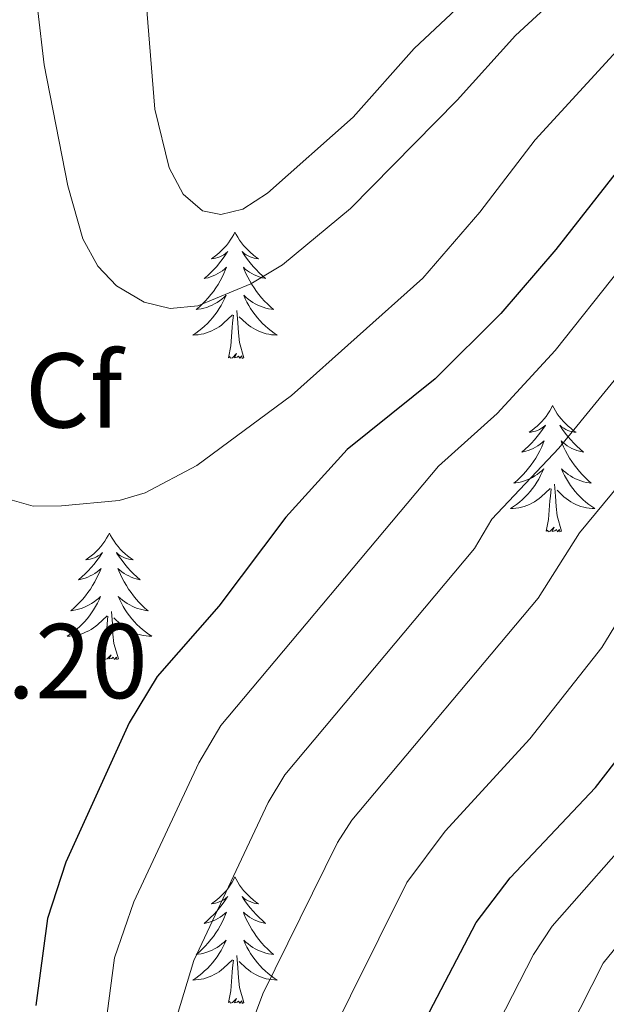
# Model space of a CAD drawing. Units: metres. Extents: x 602156 to 606657, y 4793585 to 4796623.
# Drawn here: x 603752 to 603807, y 4794373 to 4794466 of the extents above; entities that cross this region are included whole.
import ezdxf
from ezdxf.enums import TextEntityAlignment as Align

# ---------------------------------------------------------------- set-up
doc = ezdxf.new("R2010")
doc.units = ezdxf.units.M
doc.header["$MEASUREMENT"] = 0
for name, color, linetype, lineweight in [('Nivel 36', 7, 'Continuous', 0), ('Nivel 37', 7, 'Continuous', 0), ('Nivel 4', 7, 'Continuous', 0), ('Nivel 41', 7, 'Continuous', 0), ('Nivel 5', 7, 'Continuous', 0), ('Nivel 61', 7, 'Continuous', 0), ('Nivel 63', 7, 'Continuous', 0)]:
    doc.layers.add(name, color=color, linetype=linetype, lineweight=lineweight)
doc.styles.add('Style-arial', font='arial.shx', dxfattribs={"bigfont": 'arialbig.shx'})

msp = doc.modelspace()

# ---------------------------------------------------------------- linework, layer by layer
at = {"layer": 'Nivel 36', "color": 92, "linetype": 'Continuous', "lineweight": 0, "flags": 128}
for points in [[(603772.26, 4794445.88), (603772.15, 4794445.66), (603771.99, 4794445.39), (603771.82, 4794445.12), (603771.64, 4794444.87), (603771.45, 4794444.62), (603771.24, 4794444.38), (603771.02, 4794444.16), (603770.79, 4794443.94), (603770.55, 4794443.74), (603770.3, 4794443.54), (603770.04, 4794443.37), (603770.24, 4794443.39), (603770.44, 4794443.43), (603770.64, 4794443.48), (603770.83, 4794443.55), (603771.02, 4794443.64), (603771.21, 4794443.74), (603771.38, 4794443.85), (603771.58, 4794444.04), (603771.54, 4794443.97), (603771.31, 4794443.63), (603771.07, 4794443.29), (603770.81, 4794442.97), (603770.55, 4794442.65), (603770.27, 4794442.35), (603769.97, 4794442.05), (603769.67, 4794441.77), (603769.36, 4794441.5), (603769.48, 4794441.52), (603769.73, 4794441.58), (603769.97, 4794441.65), (603770.21, 4794441.74), (603770.44, 4794441.84), (603770.66, 4794441.96), (603770.88, 4794442.09), (603771.08, 4794442.24), (603771.28, 4794442.39), (603771.47, 4794442.56), (603771.38, 4794442.34), (603771.22, 4794441.98), (603771.05, 4794441.63), (603770.87, 4794441.28), (603770.67, 4794440.94), (603770.45, 4794440.61), (603770.23, 4794440.29), (603769.99, 4794439.98), (603769.74, 4794439.67), (603769.47, 4794439.38), (603769.2, 4794439.1), (603768.91, 4794438.83), (603768.61, 4794438.57), (603768.81, 4794438.6), (603769.08, 4794438.64), (603769.34, 4794438.71), (603769.6, 4794438.78), (603769.85, 4794438.88), (603770.1, 4794438.99), (603770.34, 4794439.11), (603770.58, 4794439.25), (603770.8, 4794439.4), (603771.02, 4794439.56), (603771.23, 4794439.74), (603771.42, 4794439.93), (603771.28, 4794439.6)], [(603772.26, 4794445.88), (603772.37, 4794445.66), (603772.52, 4794445.39), (603772.69, 4794445.12), (603772.87, 4794444.87), (603773.07, 4794444.62), (603773.27, 4794444.38), (603773.49, 4794444.16), (603773.72, 4794443.94), (603773.96, 4794443.74), (603774.21, 4794443.54), (603774.47, 4794443.37), (603774.27, 4794443.39), (603774.07, 4794443.43), (603773.87, 4794443.48), (603773.68, 4794443.55), (603773.49, 4794443.64), (603773.31, 4794443.74), (603773.13, 4794443.85), (603772.93, 4794444.04), (603772.97, 4794443.97), (603773.2, 4794443.63), (603773.44, 4794443.29), (603773.7, 4794442.97), (603773.97, 4794442.65), (603774.25, 4794442.35), (603774.54, 4794442.05), (603774.84, 4794441.77), (603775.15, 4794441.5), (603775.03, 4794441.52), (603774.78, 4794441.58), (603774.54, 4794441.65), (603774.31, 4794441.74), (603774.07, 4794441.84), (603773.85, 4794441.96), (603773.64, 4794442.09), (603773.43, 4794442.24), (603773.23, 4794442.39), (603773.05, 4794442.56), (603773.13, 4794442.34), (603773.29, 4794441.98), (603773.46, 4794441.63), (603773.65, 4794441.28), (603773.85, 4794440.94), (603774.06, 4794440.61), (603774.28, 4794440.29), (603774.52, 4794439.98), (603774.77, 4794439.67), (603775.04, 4794439.38), (603775.31, 4794439.1), (603775.6, 4794438.83), (603775.9, 4794438.57), (603775.7, 4794438.6), (603775.43, 4794438.64), (603775.17, 4794438.71), (603774.91, 4794438.79), (603774.66, 4794438.88), (603774.41, 4794438.99), (603774.17, 4794439.11), (603773.93, 4794439.25), (603773.71, 4794439.4), (603773.49, 4794439.56), (603773.29, 4794439.74), (603773.09, 4794439.93), (603773.23, 4794439.6)], [(603771.28, 4794439.6), (603771.12, 4794439.28), (603770.95, 4794438.96), (603770.77, 4794438.66), (603770.57, 4794438.36), (603770.37, 4794438.07), (603770.14, 4794437.8), (603769.91, 4794437.53), (603769.66, 4794437.27), (603769.4, 4794437.02), (603769.13, 4794436.79), (603768.85, 4794436.57), (603768.57, 4794436.36), (603768.28, 4794436.17), (603768.54, 4794436.18), (603768.8, 4794436.2), (603769.07, 4794436.24), (603769.33, 4794436.3), (603769.58, 4794436.37), (603769.83, 4794436.46), (603770.07, 4794436.56), (603770.31, 4794436.68), (603770.54, 4794436.81), (603770.76, 4794436.96), (603770.98, 4794437.11), (603771.18, 4794437.28), (603772.03, 4794438.08)], [(603773.23, 4794439.6), (603773.39, 4794439.28), (603773.56, 4794438.96), (603773.74, 4794438.66), (603773.94, 4794438.36), (603774.15, 4794438.08), (603774.37, 4794437.8), (603774.61, 4794437.53), (603774.85, 4794437.27), (603775.11, 4794437.03), (603775.38, 4794436.79), (603775.66, 4794436.57), (603775.95, 4794436.36), (603776.24, 4794436.17), (603775.97, 4794436.18), (603775.71, 4794436.2), (603775.45, 4794436.24), (603775.19, 4794436.3), (603774.93, 4794436.37), (603774.68, 4794436.46), (603774.44, 4794436.56), (603774.2, 4794436.68), (603773.97, 4794436.81), (603773.75, 4794436.96), (603773.53, 4794437.11), (603773.33, 4794437.28), (603772.67, 4794437.9)], [(603773.11, 4794434.03), (603772.68, 4794435.47), (603772.59, 4794436.38), (603772.54, 4794437.33), (603772.44, 4794438.49)], [(603771.64, 4794434.03), (603771.88, 4794435.15), (603771.99, 4794436.89), (603772.04, 4794437.33), (603772.11, 4794438.05)], [(603773.11, 4794434.03), (603772.93, 4794433.97), (603772.91, 4794434.2), (603772.72, 4794433.98), (603772.6, 4794434.19), (603772.48, 4794434.08), (603772.21, 4794434.02), (603772.41, 4794434.42), (603772.02, 4794434.04), (603771.83, 4794433.98), (603771.79, 4794434.14), (603771.64, 4794434.03)], [(603802.18, 4794429.52), (603802.07, 4794429.31), (603801.91, 4794429.03), (603801.74, 4794428.76), (603801.56, 4794428.51), (603801.37, 4794428.26), (603801.16, 4794428.02), (603800.94, 4794427.8), (603800.71, 4794427.58), (603800.47, 4794427.38), (603800.22, 4794427.19), (603799.96, 4794427.01), (603800.16, 4794427.03), (603800.36, 4794427.07), (603800.56, 4794427.12), (603800.76, 4794427.19), (603800.95, 4794427.28), (603801.13, 4794427.38), (603801.3, 4794427.49), (603801.51, 4794427.68), (603801.47, 4794427.62), (603801.23, 4794427.27), (603800.99, 4794426.93), (603800.74, 4794426.61), (603800.47, 4794426.29), (603800.19, 4794425.99), (603799.9, 4794425.69), (603799.59, 4794425.41), (603799.28, 4794425.14), (603799.4, 4794425.16), (603799.65, 4794425.22), (603799.89, 4794425.29), (603800.13, 4794425.38), (603800.36, 4794425.48), (603800.58, 4794425.6), (603800.8, 4794425.73), (603801.01, 4794425.88), (603801.2, 4794426.04), (603801.39, 4794426.2), (603801.3, 4794425.98), (603801.15, 4794425.62), (603800.97, 4794425.27), (603800.79, 4794424.92), (603800.59, 4794424.58), (603800.38, 4794424.25), (603800.15, 4794423.93), (603799.91, 4794423.62), (603799.66, 4794423.31), (603799.4, 4794423.02), (603799.12, 4794422.74), (603798.83, 4794422.47), (603798.54, 4794422.21), (603798.73, 4794422.24), (603799, 4794422.28), (603799.26, 4794422.35), (603799.52, 4794422.43), (603799.78, 4794422.52), (603800.03, 4794422.63), (603800.27, 4794422.75), (603800.5, 4794422.89), (603800.73, 4794423.04), (603800.94, 4794423.2), (603801.15, 4794423.38), (603801.34, 4794423.57), (603801.2, 4794423.24)], [(603802.18, 4794429.52), (603802.29, 4794429.31), (603802.44, 4794429.03), (603802.61, 4794428.76), (603802.79, 4794428.51), (603802.99, 4794428.26), (603803.19, 4794428.02), (603803.41, 4794427.8), (603803.64, 4794427.58), (603803.88, 4794427.38), (603804.13, 4794427.19), (603804.39, 4794427.01), (603804.2, 4794427.03), (603803.99, 4794427.07), (603803.79, 4794427.12), (603803.6, 4794427.19), (603803.41, 4794427.28), (603803.23, 4794427.38), (603803.05, 4794427.49), (603802.85, 4794427.68), (603802.89, 4794427.62), (603803.12, 4794427.27), (603803.36, 4794426.93), (603803.62, 4794426.61), (603803.89, 4794426.29), (603804.17, 4794425.99), (603804.46, 4794425.69), (603804.76, 4794425.41), (603805.08, 4794425.14), (603804.95, 4794425.16), (603804.71, 4794425.22), (603804.46, 4794425.29), (603804.23, 4794425.38), (603804, 4794425.48), (603803.77, 4794425.6), (603803.56, 4794425.73), (603803.35, 4794425.88), (603803.15, 4794426.04), (603802.97, 4794426.2), (603803.05, 4794425.98), (603803.21, 4794425.62), (603803.38, 4794425.27), (603803.57, 4794424.92), (603803.77, 4794424.58), (603803.98, 4794424.25), (603804.21, 4794423.93), (603804.45, 4794423.62), (603804.7, 4794423.31), (603804.96, 4794423.02), (603805.23, 4794422.74), (603805.52, 4794422.47), (603805.82, 4794422.21), (603805.62, 4794422.24), (603805.36, 4794422.28), (603805.09, 4794422.35), (603804.83, 4794422.43), (603804.58, 4794422.52), (603804.33, 4794422.63), (603804.09, 4794422.75), (603803.86, 4794422.89), (603803.63, 4794423.04), (603803.41, 4794423.2), (603803.21, 4794423.38), (603803.01, 4794423.57), (603803.15, 4794423.24)], [(603801.2, 4794423.24), (603801.05, 4794422.92), (603800.88, 4794422.6), (603800.69, 4794422.3), (603800.5, 4794422), (603800.29, 4794421.72), (603800.06, 4794421.44), (603799.83, 4794421.17), (603799.58, 4794420.91), (603799.33, 4794420.67), (603799.06, 4794420.43), (603798.78, 4794420.21), (603798.49, 4794420), (603798.2, 4794419.81), (603798.46, 4794419.82), (603798.73, 4794419.84), (603798.99, 4794419.88), (603799.25, 4794419.94), (603799.5, 4794420.01), (603799.75, 4794420.1), (603800, 4794420.2), (603800.23, 4794420.32), (603800.46, 4794420.45), (603800.69, 4794420.6), (603800.9, 4794420.75), (603801.1, 4794420.92), (603801.95, 4794421.72)], [(603803.15, 4794423.24), (603803.31, 4794422.92), (603803.48, 4794422.61), (603803.66, 4794422.3), (603803.86, 4794422), (603804.07, 4794421.72), (603804.29, 4794421.44), (603804.53, 4794421.17), (603804.77, 4794420.91), (603805.03, 4794420.67), (603805.3, 4794420.43), (603805.58, 4794420.21), (603805.87, 4794420), (603806.16, 4794419.81), (603805.89, 4794419.82), (603805.63, 4794419.84), (603805.37, 4794419.89), (603805.11, 4794419.94), (603804.85, 4794420.02), (603804.6, 4794420.1), (603804.36, 4794420.2), (603804.12, 4794420.32), (603803.89, 4794420.45), (603803.67, 4794420.6), (603803.46, 4794420.76), (603803.25, 4794420.92), (603802.6, 4794421.54)], [(603803.03, 4794417.68), (603802.6, 4794419.12), (603802.51, 4794420.02), (603802.46, 4794420.97), (603802.36, 4794422.13)], [(603801.56, 4794417.68), (603801.8, 4794418.79), (603801.92, 4794420.54), (603801.97, 4794420.97), (603802.03, 4794421.69)], [(603803.03, 4794417.68), (603802.85, 4794417.61), (603802.84, 4794417.85), (603802.65, 4794417.62), (603802.53, 4794417.83), (603802.4, 4794417.72), (603802.13, 4794417.66), (603802.33, 4794418.06), (603801.95, 4794417.68), (603801.76, 4794417.62), (603801.72, 4794417.79), (603801.56, 4794417.68)], [(603760.44, 4794417.5), (603760.33, 4794417.28), (603760.17, 4794417.01), (603760.01, 4794416.74), (603759.82, 4794416.48), (603759.63, 4794416.24), (603759.42, 4794416), (603759.2, 4794415.77), (603758.97, 4794415.56), (603758.73, 4794415.35), (603758.48, 4794415.16), (603758.22, 4794414.98), (603758.42, 4794415.01), (603758.62, 4794415.04), (603758.82, 4794415.1), (603759.02, 4794415.17), (603759.21, 4794415.25), (603759.39, 4794415.35), (603759.56, 4794415.46), (603759.77, 4794415.66), (603759.73, 4794415.59), (603759.5, 4794415.24), (603759.25, 4794414.91), (603759, 4794414.58), (603758.73, 4794414.27), (603758.45, 4794413.96), (603758.16, 4794413.67), (603757.85, 4794413.38), (603757.54, 4794413.11), (603757.67, 4794413.14), (603757.91, 4794413.2), (603758.15, 4794413.27), (603758.39, 4794413.36), (603758.62, 4794413.46), (603758.84, 4794413.58), (603759.06, 4794413.71), (603759.27, 4794413.85), (603759.46, 4794414.01), (603759.65, 4794414.18), (603759.56, 4794413.96), (603759.41, 4794413.6), (603759.23, 4794413.24), (603759.05, 4794412.9), (603758.85, 4794412.56), (603758.64, 4794412.22), (603758.41, 4794411.9), (603758.17, 4794411.59), (603757.92, 4794411.29), (603757.66, 4794411), (603757.38, 4794410.72), (603757.09, 4794410.44), (603756.8, 4794410.19), (603756.99, 4794410.21), (603757.26, 4794410.26), (603757.52, 4794410.32), (603757.78, 4794410.4), (603758.04, 4794410.5), (603758.29, 4794410.6), (603758.53, 4794410.73), (603758.76, 4794410.86), (603758.99, 4794411.01), (603759.2, 4794411.18), (603759.41, 4794411.35), (603759.6, 4794411.54), (603759.46, 4794411.22)], [(603760.44, 4794417.5), (603760.55, 4794417.28), (603760.71, 4794417.01), (603760.87, 4794416.74), (603761.05, 4794416.48), (603761.25, 4794416.24), (603761.46, 4794416), (603761.67, 4794415.77), (603761.91, 4794415.56), (603762.15, 4794415.35), (603762.4, 4794415.16), (603762.66, 4794414.98), (603762.46, 4794415.01), (603762.25, 4794415.04), (603762.05, 4794415.1), (603761.86, 4794415.17), (603761.67, 4794415.25), (603761.49, 4794415.35), (603761.32, 4794415.46), (603761.11, 4794415.66), (603761.15, 4794415.59), (603761.38, 4794415.24), (603761.63, 4794414.91), (603761.88, 4794414.58), (603762.15, 4794414.27), (603762.43, 4794413.96), (603762.72, 4794413.67), (603763.02, 4794413.38), (603763.34, 4794413.11), (603763.21, 4794413.14), (603762.97, 4794413.2), (603762.73, 4794413.27), (603762.49, 4794413.36), (603762.26, 4794413.46), (603762.03, 4794413.58), (603761.82, 4794413.71), (603761.61, 4794413.85), (603761.41, 4794414.01), (603761.23, 4794414.18), (603761.32, 4794413.96), (603761.47, 4794413.6), (603761.64, 4794413.24), (603761.83, 4794412.9), (603762.03, 4794412.56), (603762.24, 4794412.22), (603762.47, 4794411.9), (603762.71, 4794411.59), (603762.96, 4794411.29), (603763.22, 4794411), (603763.5, 4794410.72), (603763.78, 4794410.44), (603764.08, 4794410.19), (603763.88, 4794410.21), (603763.62, 4794410.26), (603763.35, 4794410.32), (603763.09, 4794410.4), (603762.84, 4794410.5), (603762.59, 4794410.6), (603762.35, 4794410.73), (603762.12, 4794410.86), (603761.89, 4794411.01), (603761.68, 4794411.18), (603761.47, 4794411.35), (603761.27, 4794411.54), (603761.42, 4794411.22)], [(603759.46, 4794411.22), (603759.31, 4794410.89), (603759.14, 4794410.58), (603758.95, 4794410.28), (603758.76, 4794409.98), (603758.55, 4794409.69), (603758.33, 4794409.41), (603758.09, 4794409.14), (603757.84, 4794408.89), (603757.59, 4794408.64), (603757.32, 4794408.41), (603757.04, 4794408.18), (603756.75, 4794407.98), (603756.46, 4794407.78), (603756.72, 4794407.79), (603756.99, 4794407.82), (603757.25, 4794407.86), (603757.51, 4794407.92), (603757.76, 4794407.99), (603758.01, 4794408.08), (603758.26, 4794408.18), (603758.49, 4794408.3), (603758.73, 4794408.43), (603758.95, 4794408.57), (603759.16, 4794408.73), (603759.36, 4794408.9), (603760.21, 4794409.7)], [(603761.42, 4794411.22), (603761.57, 4794410.89), (603761.74, 4794410.58), (603761.92, 4794410.28), (603762.12, 4794409.98), (603762.33, 4794409.69), (603762.55, 4794409.41), (603762.79, 4794409.14), (603763.03, 4794408.89), (603763.29, 4794408.64), (603763.56, 4794408.41), (603763.84, 4794408.18), (603764.13, 4794407.98), (603764.42, 4794407.78), (603764.15, 4794407.79), (603763.89, 4794407.82), (603763.63, 4794407.86), (603763.37, 4794407.92), (603763.11, 4794407.99), (603762.87, 4794408.08), (603762.62, 4794408.18), (603762.38, 4794408.3), (603762.15, 4794408.43), (603761.93, 4794408.57), (603761.72, 4794408.73), (603761.51, 4794408.9), (603760.86, 4794409.52)], [(603761.29, 4794405.65), (603760.86, 4794407.09), (603760.77, 4794407.99), (603760.72, 4794408.94), (603760.62, 4794410.11)], [(603759.82, 4794405.65), (603760.07, 4794406.77), (603760.18, 4794408.51), (603760.23, 4794408.94), (603760.29, 4794409.66)], [(603761.29, 4794405.65), (603761.12, 4794405.58), (603761.1, 4794405.82), (603760.91, 4794405.6), (603760.79, 4794405.8), (603760.67, 4794405.69), (603760.39, 4794405.64), (603760.59, 4794406.03), (603760.21, 4794405.65), (603760.02, 4794405.6), (603759.98, 4794405.76), (603759.82, 4794405.65)], [(603772.26, 4794385.09), (603772.15, 4794384.87), (603771.99, 4794384.59), (603771.82, 4794384.33), (603771.64, 4794384.07), (603771.45, 4794383.82), (603771.24, 4794383.58), (603771.02, 4794383.36), (603770.79, 4794383.14), (603770.55, 4794382.94), (603770.3, 4794382.75), (603770.04, 4794382.57), (603770.24, 4794382.59), (603770.44, 4794382.63), (603770.64, 4794382.69), (603770.83, 4794382.76), (603771.02, 4794382.84), (603771.21, 4794382.94), (603771.38, 4794383.05), (603771.58, 4794383.24), (603771.54, 4794383.18), (603771.31, 4794382.83), (603771.07, 4794382.5), (603770.81, 4794382.17), (603770.55, 4794381.86), (603770.27, 4794381.55), (603769.97, 4794381.26), (603769.67, 4794380.97), (603769.36, 4794380.7), (603769.48, 4794380.72), (603769.73, 4794380.78), (603769.97, 4794380.86), (603770.21, 4794380.94), (603770.44, 4794381.05), (603770.66, 4794381.16), (603770.88, 4794381.3), (603771.08, 4794381.44), (603771.28, 4794381.6), (603771.47, 4794381.77), (603771.38, 4794381.55), (603771.22, 4794381.18), (603771.05, 4794380.83), (603770.87, 4794380.48), (603770.67, 4794380.14), (603770.45, 4794379.81), (603770.23, 4794379.49), (603769.99, 4794379.18), (603769.74, 4794378.88), (603769.47, 4794378.58), (603769.2, 4794378.3), (603768.91, 4794378.03), (603768.61, 4794377.78), (603768.81, 4794377.8), (603769.08, 4794377.85), (603769.34, 4794377.91), (603769.6, 4794377.99), (603769.85, 4794378.08), (603770.1, 4794378.19), (603770.34, 4794378.31), (603770.58, 4794378.45), (603770.8, 4794378.6), (603771.02, 4794378.77), (603771.23, 4794378.94), (603771.42, 4794379.13), (603771.28, 4794378.8)], [(603772.26, 4794385.09), (603772.37, 4794384.87), (603772.52, 4794384.59), (603772.69, 4794384.33), (603772.87, 4794384.07), (603773.07, 4794383.82), (603773.27, 4794383.58), (603773.49, 4794383.36), (603773.72, 4794383.14), (603773.96, 4794382.94), (603774.21, 4794382.75), (603774.47, 4794382.57), (603774.27, 4794382.59), (603774.07, 4794382.63), (603773.87, 4794382.69), (603773.68, 4794382.76), (603773.49, 4794382.84), (603773.31, 4794382.94), (603773.13, 4794383.05), (603772.93, 4794383.24), (603772.97, 4794383.18), (603773.2, 4794382.83), (603773.44, 4794382.5), (603773.7, 4794382.17), (603773.97, 4794381.86), (603774.25, 4794381.55), (603774.54, 4794381.26), (603774.84, 4794380.97), (603775.15, 4794380.7), (603775.03, 4794380.72), (603774.78, 4794380.78), (603774.54, 4794380.86), (603774.31, 4794380.94), (603774.07, 4794381.05), (603773.85, 4794381.16), (603773.64, 4794381.3), (603773.43, 4794381.44), (603773.23, 4794381.6), (603773.05, 4794381.77), (603773.13, 4794381.55), (603773.29, 4794381.18), (603773.46, 4794380.83), (603773.65, 4794380.48), (603773.85, 4794380.14), (603774.06, 4794379.81), (603774.28, 4794379.49), (603774.52, 4794379.18), (603774.77, 4794378.88), (603775.04, 4794378.58), (603775.31, 4794378.3), (603775.6, 4794378.03), (603775.9, 4794377.78), (603775.7, 4794377.8), (603775.43, 4794377.85), (603775.17, 4794377.91), (603774.91, 4794377.99), (603774.66, 4794378.08), (603774.41, 4794378.19), (603774.17, 4794378.31), (603773.93, 4794378.45), (603773.71, 4794378.6), (603773.49, 4794378.77), (603773.29, 4794378.94), (603773.09, 4794379.13), (603773.23, 4794378.8)], [(603771.28, 4794378.8), (603771.12, 4794378.48), (603770.95, 4794378.17), (603770.77, 4794377.86), (603770.57, 4794377.57), (603770.37, 4794377.28), (603770.14, 4794377), (603769.91, 4794376.73), (603769.66, 4794376.47), (603769.4, 4794376.23), (603769.13, 4794376), (603768.85, 4794375.77), (603768.57, 4794375.56), (603768.28, 4794375.37), (603768.54, 4794375.38), (603768.8, 4794375.41), (603769.07, 4794375.45), (603769.33, 4794375.5), (603769.58, 4794375.58), (603769.83, 4794375.66), (603770.07, 4794375.77), (603770.31, 4794375.88), (603770.54, 4794376.01), (603770.76, 4794376.16), (603770.98, 4794376.32), (603771.18, 4794376.49), (603772.03, 4794377.29)], [(603773.23, 4794378.8), (603773.39, 4794378.48), (603773.56, 4794378.17), (603773.74, 4794377.86), (603773.94, 4794377.57), (603774.15, 4794377.28), (603774.37, 4794377), (603774.61, 4794376.73), (603774.85, 4794376.47), (603775.11, 4794376.23), (603775.38, 4794376), (603775.66, 4794375.77), (603775.95, 4794375.56), (603776.24, 4794375.37), (603775.97, 4794375.38), (603775.71, 4794375.41), (603775.45, 4794375.45), (603775.19, 4794375.5), (603774.93, 4794375.58), (603774.68, 4794375.66), (603774.44, 4794375.77), (603774.2, 4794375.88), (603773.97, 4794376.01), (603773.75, 4794376.16), (603773.53, 4794376.32), (603773.33, 4794376.49), (603772.67, 4794377.11)], [(603771.64, 4794373.24), (603771.88, 4794374.36), (603771.99, 4794376.1), (603772.04, 4794376.53), (603772.11, 4794377.25)], [(603773.11, 4794373.24), (603772.68, 4794374.68), (603772.59, 4794375.58), (603772.54, 4794376.53), (603772.44, 4794377.69)], [(603773.11, 4794373.24), (603772.93, 4794373.17), (603772.91, 4794373.41), (603772.72, 4794373.19), (603772.6, 4794373.39), (603772.48, 4794373.28), (603772.21, 4794373.23), (603772.41, 4794373.62), (603772.02, 4794373.24), (603771.83, 4794373.19), (603771.79, 4794373.35), (603771.64, 4794373.24)]]:
    msp.add_lwpolyline(points, dxfattribs=at)
at = {"layer": 'Nivel 4', "color": 36, "linetype": 'Continuous', "lineweight": 30, "flags": 128}
for points, elevation in [([(603825.46, 4794472.38), (603817.72, 4794463.69), (603802.47, 4794444.24), (603797.3, 4794438.21), (603791.13, 4794432.06), (603782.82, 4794425.37), (603777.05, 4794419), (603770.74, 4794410.6), (603764.93, 4794404), (603762.31, 4794399.62), (603756.34, 4794386.49)], 200), ([(603794.99, 4794380.81), (603798.19, 4794385), (603806.23, 4794393.51), (603812.82, 4794402.05), (603815.77, 4794406.77), (603822.84, 4794420.83), (603827.45, 4794427.48), (603830.04, 4794432.09), (603831.74, 4794433.92), (603833.99, 4794435.61), (603836.23, 4794436.74), (603841.71, 4794438.07), (603844.66, 4794438.05), (603847.1, 4794437.53), (603852.22, 4794434.84), (603858.7, 4794429.95), (603866.14, 4794421.51), (603872.37, 4794412.76), (603881.31, 4794398.95), (603896.29, 4794371.53)], 175), ([(603756.34, 4794386.49), (603754.59, 4794381.16), (603753.51, 4794372.97)], 200), ([(603785.82, 4794363.22), (603794.99, 4794380.81)], 175)]:
    msp.add_lwpolyline(points, dxfattribs=dict(at, elevation=elevation))
at = {"layer": 'Nivel 5', "color": 36, "linetype": 'Continuous', "lineweight": 0, "flags": 128}
for points, elevation in [([(603773.75, 4794441), (603776.73, 4794442.79), (603783.14, 4794448.09), (603793.19, 4794458.3), (603798.69, 4794464.42), (603807, 4794472.11), (603813.36, 4794476.88), (603815.81, 4794478.22), (603820.14, 4794481.26), (603826.78, 4794485.76), (603837.92, 4794491.47), (603842.37, 4794493.16), (603847.35, 4794494.37), (603854.71, 4794495.18), (603861.21, 4794494.78), (603866.85, 4794492.46), (603869.5, 4794490.78), (603873.44, 4794487.04), (603880.17, 4794478.88), (603888.39, 4794466.47), (603895.82, 4794456.8)], 210), ([(603751.28, 4794420.62), (603753.27, 4794420.04), (603755.91, 4794420.08), (603761.35, 4794420.59), (603763.81, 4794421.29), (603768.66, 4794423.86), (603777.58, 4794430.47), (603789.95, 4794441.54), (603795.32, 4794447.76), (603800.53, 4794454.56), (603815.57, 4794471.02), (603823.25, 4794477.21), (603829.29, 4794481.56), (603840.07, 4794486.85), (603845.92, 4794488.66), (603848.56, 4794489.09), (603854.06, 4794489.26), (603859.72, 4794488.09), (603861.57, 4794487.37), (603863.68, 4794486.03), (603866.85, 4794483.51), (603875.1, 4794474.02), (603882.85, 4794462.08), (603892.15, 4794450.68)], 205), ([(603751.75, 4794488.98), (603753.39, 4794475.08), (603753.68, 4794466.75), (603754.3, 4794461.65), (603756.51, 4794450.23), (603757.93, 4794445.24), (603759.35, 4794442.67), (603761.11, 4794440.82), (603763.72, 4794439.26), (603766.16, 4794438.69), (603768.76, 4794438.94), (603773.75, 4794441)], 210), ([(603797.06, 4794470.63), (603789.15, 4794463.17), (603783.4, 4794456.72), (603775.34, 4794449.54), (603773, 4794448.03), (603770.93, 4794447.54), (603769.21, 4794447.89), (603767.39, 4794449.44), (603766.06, 4794451.93), (603764.72, 4794457.48), (603762.93, 4794479.69)], 215), ([(603758.97, 4794362.67), (603760.93, 4794377.45), (603762.73, 4794382.73), (603768.85, 4794395.86), (603770.94, 4794399.36), (603791.42, 4794423.8), (603796.95, 4794428.79), (603802.41, 4794434.73), (603820.97, 4794458.08), (603827.61, 4794465.25), (603831.25, 4794468.09), (603842.12, 4794473.4), (603848.91, 4794474.55), (603853.82, 4794473.68), (603856.32, 4794472.34), (603857.76, 4794471.16), (603865.63, 4794463.31), (603871.26, 4794454.65), (603883.53, 4794440.58), (603896.99, 4794427.54)], 195), ([(603766.83, 4794372.04), (603768.4, 4794377.22), (603775.38, 4794392.1), (603776.95, 4794394.72), (603794.82, 4794416.04), (603796.45, 4794418.82), (603802.78, 4794425.52), (603810.64, 4794435.15), (603814.42, 4794440.56), (603820.66, 4794448.38), (603829.77, 4794458.12), (603831.75, 4794459.66), (603842.02, 4794464.57), (603847.85, 4794465.42), (603850.31, 4794465.28), (603852.36, 4794464.55), (603854.52, 4794463.26), (603864.13, 4794453.72), (603872.55, 4794443.91), (603878.56, 4794436.52), (603891.21, 4794423.34), (603893.89, 4794419.95)], 190), ([(603893.07, 4794407.3), (603886.18, 4794418.2), (603878.28, 4794427.35), (603871.04, 4794435.59), (603863.97, 4794444.34), (603854.87, 4794452.14), (603850.61, 4794455.54), (603848.03, 4794456.17), (603842.88, 4794455.7), (603840.46, 4794455.06), (603832.68, 4794451.65), (603828.15, 4794447.59), (603821.16, 4794439.71), (603815.67, 4794431.74), (603811.35, 4794426.43), (603808.49, 4794422.08), (603804.72, 4794417.52), (603800.82, 4794411.38), (603783.27, 4794390.43), (603781.92, 4794388.34), (603774.88, 4794374.07), (603774.02, 4794371.72)], 185), ([(603780.5, 4794368.58), (603788.45, 4794384.57), (603792.05, 4794389.39), (603800.03, 4794398.12), (603806.82, 4794406.71), (603816.91, 4794423.32), (603822.46, 4794430.83), (603824.84, 4794434.92), (603829.24, 4794439.68), (603835.28, 4794444.26), (603839.18, 4794445.78), (603842.45, 4794446.52), (603849.48, 4794446.05), (603856.23, 4794442.11), (603863.55, 4794434.16), (603870.97, 4794425.79), (603879.95, 4794414.43), (603887.19, 4794403.12), (603901.26, 4794373.98), (603913.61, 4794352.13)], 180), ([(603791.16, 4794359.75), (603800.38, 4794377.77), (603802.13, 4794380.46), (603810.72, 4794390.19), (603815.99, 4794397.03), (603823.44, 4794409.9), (603825.16, 4794413.82), (603827.65, 4794418.37), (603832.57, 4794424.87), (603834.49, 4794426.74), (603836.75, 4794428.27), (603839.2, 4794429.4), (603841.68, 4794429.6), (603844.11, 4794429.01), (603846.62, 4794427.9), (603852.72, 4794423.06), (603861.46, 4794413.23), (603864.97, 4794408.95), (603867.97, 4794404.62), (603873.19, 4794398.72), (603882.28, 4794383.74), (603891.03, 4794368.22)], 170), ([(603797.23, 4794357.84), (603806.95, 4794376.95), (603819.16, 4794392), (603828.43, 4794407.5), (603834.34, 4794416.13), (603835.99, 4794418.17), (603837.92, 4794419.76), (603840.07, 4794420.39), (603842.02, 4794420.04), (603844.32, 4794419.07), (603846.45, 4794417.59), (603857.4, 4794405.74), (603860.4, 4794401.49), (603868.4, 4794393.37), (603877.25, 4794379.51), (603885.36, 4794365.53)], 165)]:
    msp.add_lwpolyline(points, dxfattribs=dict(at, elevation=elevation))
at = {"layer": 'Nivel 61', "color": 250, "linetype": 'Continuous', "lineweight": 0}
msp.add_3dface([(603090.89, 4793992.32), (603055.68, 4796305.91), (606434.73, 4796358.18), (606471.13, 4794044.58)], dxfattribs=at)
at = {"layer": 'Nivel 63', "color": 7, "linetype": 'Continuous', "lineweight": 0}
msp.add_3dface([(602202.27, 4793584.75), (602156.43, 4796554.34), (606610.89, 4796623.22), (606656.75, 4793653.62)], dxfattribs=at)

# ---------------------------------------------------------------- texts
at = {"layer": 'Nivel 37', "color": 92, "linetype": 'Continuous', "lineweight": 0, "style": 'Style-arial'}
msp.add_text('Cf', height=7, dxfattribs=at).set_placement((603757.079, 4794430.95, 207.61), align=Align.MIDDLE_CENTER)
at = {"layer": 'Nivel 41', "color": 250, "linetype": 'Continuous', "lineweight": 0, "style": 'Style-arial'}
msp.add_text('202.20', height=7, dxfattribs=at).set_placement((603734.89, 4794401.94, 202.2))

doc.saveas('drawing.dxf')
